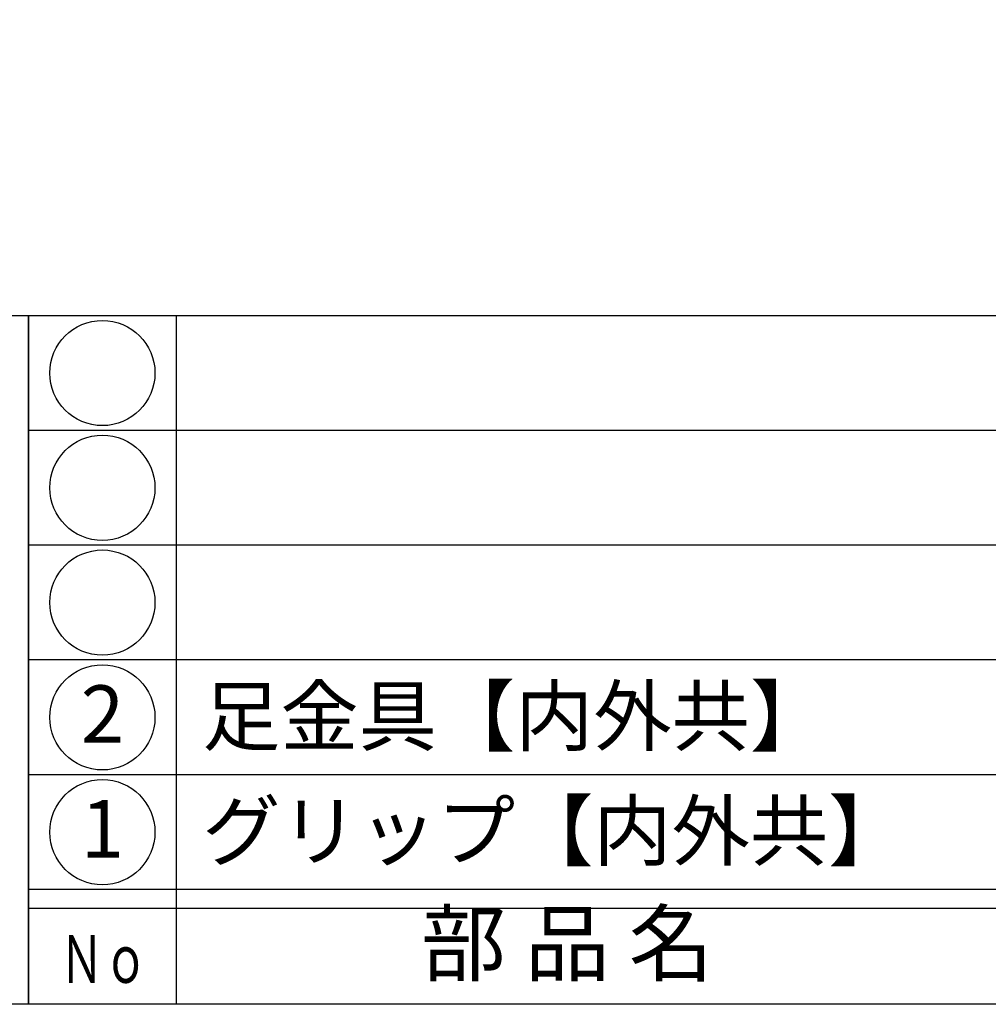
# Model space of a CAD drawing. Units: inches. Extents: x 660 to 1467, y 3 to 563.
# Drawn here: x 689 to 739, y 3 to 54 of the extents above; entities that cross this region are included whole.
import ezdxf
from ezdxf.enums import TextEntityAlignment as Align

# ---------------------------------------------------------------- set-up
doc = ezdxf.new("R2010")
doc.units = ezdxf.units.IN
doc.header["$MEASUREMENT"] = 0
for name, color, linetype in [('図枠', 7, 'Continuous'), ('図枠-文字', 4, 'Continuous'), ('図枠-細線', 251, 'Continuous'), ('図枠-部品名称', 253, 'Continuous'), ('図枠-ﾏｰｸ', 251, 'Continuous')]:
    doc.layers.add(name, color=color, linetype=linetype)
doc.styles.add('STD', font='TXT.shx', dxfattribs={"bigfont": 'bigfont.shx'})

# ---------------------------------------------------------------- blocks, each defined once
blk = doc.blocks.new('A$C38B54F69')
at = {"layer": '図枠'}
blk.add_lwpolyline([(-0.331, 36.592), (28.669, 36.592), (28.669, 0.592), (-0.331, 0.592)], close=True, dxfattribs=at)
blk = doc.blocks.new('A$C337F4ABC')
for p, q in [((7.202, 36.808), (7.202, 0.808)), ((198.986, 6.808), (-0.514, 6.808))]:
    blk.add_line(p, q)
for centre in [(3.344, 33.808), (3.344, 27.808), (3.344, 21.808), (3.344, 15.808), (3.344, 9.808)]:
    blk.add_circle(centre, 2.75)
at = {"layer": '図枠'}
blk.add_lwpolyline([(-0.514, 36.808), (198.986, 36.808), (198.986, 0.808), (-0.514, 0.808)], close=True, dxfattribs=at)
at = {"layer": '図枠-細線'}
for p, q in [((198.986, 30.808), (-0.514, 30.808)), ((198.986, 24.808), (-0.514, 24.808)), ((198.986, 18.808), (-0.514, 18.808)), ((198.986, 12.808), (-0.514, 12.808)), ((198.986, 5.808), (-0.514, 5.808))]:
    blk.add_line(p, q, dxfattribs=at)
at = {"layer": '図枠-文字', "style": 'STD'}
blk.add_text('部 品 名', height=3.25, dxfattribs=at).set_placement((27.658, 3.564), align=Align.MIDDLE)
at = {"layer": '図枠-文字', "color": 4, "style": 'STD', "width": 0.950181}
blk.add_text('Ｎｏ', height=2.5, dxfattribs=at).set_placement((1.119, 1.929), (5.711, 1.929), align=Align.FIT)

msp = doc.modelspace()

# ---------------------------------------------------------------- linework, layer by layer
at = {"layer": '図枠'}
msp.add_lwpolyline([(659.983, 562.98), (1466.983, 562.98), (1466.983, 2.98), (659.983, 2.98)], close=True, dxfattribs=at)

# ---------------------------------------------------------------- block references
msp.add_blockref('A$C337F4ABC', (689.497, 2.172), dxfattribs=at)
at = {"layer": '図枠-ﾏｰｸ'}
msp.add_blockref('A$C38B54F69', (660.314, 2.388), dxfattribs=at)

# ---------------------------------------------------------------- texts
at = {"layer": '図枠-部品名称', "style": 'STD'}
for s, p in [('2', (692.848, 17.764)), ('1', (692.848, 11.764))]:
    msp.add_text(s, height=3, dxfattribs=at).set_placement(p, align=Align.MIDDLE)
for s, p in [('足金具【内外共】', (698.058, 18.047)), ('グリップ【内外共】', (698.058, 12.047))]:
    msp.add_text(s, height=3, dxfattribs=at).set_placement(p, align=Align.MIDDLE_LEFT)

doc.saveas('drawing.dxf')
